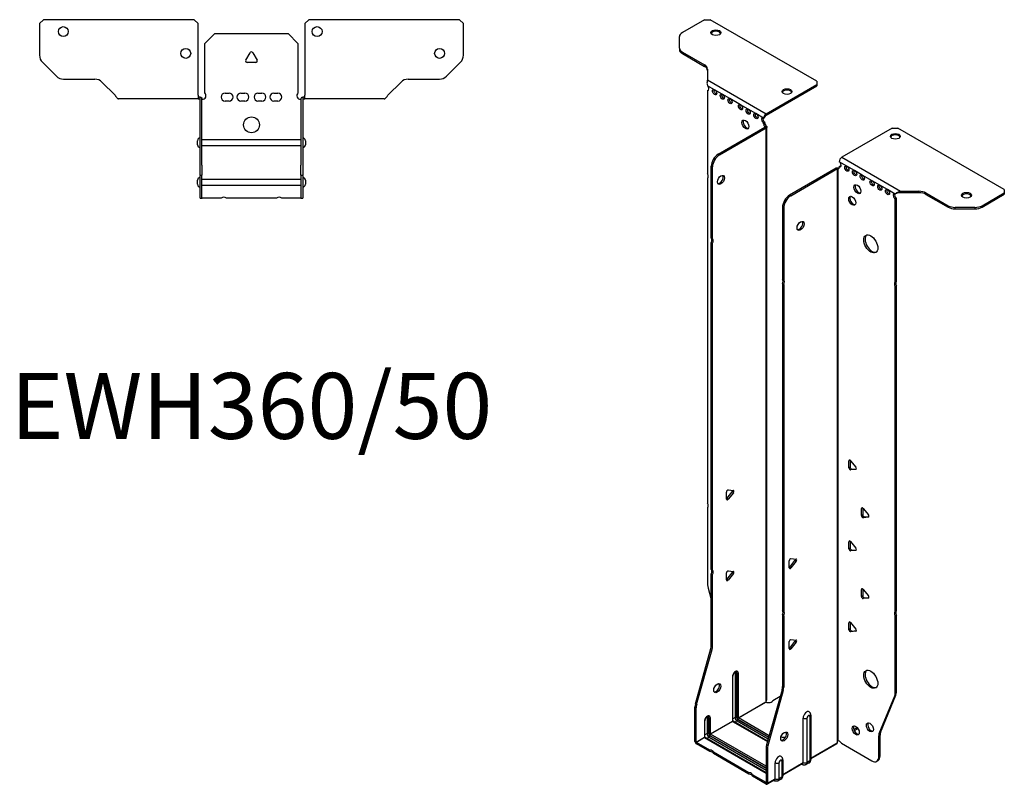
# Model space of a CAD drawing. Units: millimetres. Extents: x -306 to 380, y -858 to 200.
# Drawn here: x -117 to 380, y -858 to -472 of the extents above; entities that cross this region are included whole.
import ezdxf

# ---------------------------------------------------------------- set-up
doc = ezdxf.new("R2010")
doc.units = ezdxf.units.MM
doc.styles.get("Standard").update_dxf_attribs({"font": 'arial.ttf'})

# ---------------------------------------------------------------- blocks, each defined once
blk = doc.blocks.new('EWH360_50-bent-Top')
at = {"layer": ''}
for p, q in [((-106.97, 37.02), (-104.97, 39.02)), ((-106.97, 37.02), (-106.97, 21.09)), ((-28.97, 39.02), (-104.97, 39.02)), ((-28.97, 39.02), (-26.97, 37.02)), ((-26.97, 0.9), (-26.97, 37.02)), ((26.97, 37.02), (28.97, 39.02)), ((26.97, 37.02), (26.97, 0.9)), ((104.97, 39.02), (28.97, 39.02)), ((104.97, 39.02), (106.97, 37.02)), ((106.97, 21.09), (106.97, 37.02)), ((-23.5, 26.98), (-18.5, 31.98)), ((-18.5, 31.98), (18.5, 31.98)), ((18.5, 31.98), (23.5, 26.98)), ((-23.5, 2.18), (-23.5, 26.98)), ((23.5, 26.98), (23.5, 2.18)), ((-2.86, 18.63), (-0.69, 22.38)), ((0.69, 22.38), (2.86, 18.63)), ((-98.44, 10.48), (-105.51, 17.55)), ((2.16, 17.43), (-2.16, 17.43)), ((105.51, 17.55), (98.44, 10.48)), ((-94.9, 9.02), (-79.04, 9.02)), ((-75.51, 7.55), (-68.86, 0.9)), ((68.86, 0.9), (75.51, 7.55)), ((79.04, 9.02), (94.9, 9.02)), ((-26.97, 0.9), (-26.97, -0.9)), ((-25.97, 0), (-26.97, 0)), ((-25.97, -0.6), (-25.97, 0)), ((-13.3, 1.98), (-11.3, 1.98)), ((-5.3, 1.98), (-3.3, 1.98)), ((3.3, 1.98), (5.3, 1.98)), ((11.3, 1.98), (13.3, 1.98)), ((26.97, 0), (25.97, 0)), ((25.97, 0), (25.97, -0.6)), ((26.97, -0.9), (26.97, 0.9)), ((-61.97, -0.9), (-66.97, -0.9)), ((-56.47, -0.9), (-61.97, -0.9)), ((-50.97, -0.9), (-56.47, -0.9)), ((-43.47, -0.9), (-50.97, -0.9)), ((-37.97, -0.9), (-43.47, -0.9)), ((-32.47, -0.9), (-37.97, -0.9)), ((-26.97, -0.9), (-32.47, -0.9)), ((-26.97, -0.9), (-25.97, -0.9)), ((-25.97, -0.9), (-25.97, -0.6)), ((-25.87, -34.37), (-25.87, -1)), ((-24.97, -34.37), (-24.97, -1)), ((-11.3, -2.02), (-13.3, -2.02)), ((-3.3, -2.02), (-5.3, -2.02)), ((5.3, -2.02), (3.3, -2.02)), ((13.3, -2.02), (11.3, -2.02)), ((24.97, -1), (24.97, -34.37)), ((25.87, -1), (25.87, -34.37)), ((25.97, -0.6), (25.97, -0.9)), ((25.97, -0.9), (26.97, -0.9)), ((32.47, -0.9), (26.97, -0.9)), ((37.97, -0.9), (32.47, -0.9)), ((43.47, -0.9), (37.97, -0.9)), ((50.47, -0.9), (43.47, -0.9)), ((55.97, -0.9), (50.47, -0.9)), ((61.47, -0.9), (55.97, -0.9)), ((66.97, -0.9), (61.47, -0.9)), ((-27.22, -24.03), (-27.22, -22.01)), ((-24.97, -21.42), (-24.87, -21.42)), ((-24.87, -24.62), (-24.97, -24.62)), ((-24.87, -21.42), (24.87, -21.42)), ((24.87, -24.62), (-24.87, -24.62)), ((24.87, -21.42), (24.97, -21.42)), ((24.97, -24.62), (24.87, -24.62)), ((27.22, -22.01), (27.22, -24.03)), ((-25.87, -39.37), (-25.87, -34.37)), ((-24.97, -34.37), (-24.97, -39.37)), ((24.97, -39.37), (24.97, -34.37)), ((25.87, -34.37), (25.87, -39.37)), ((-25.87, -39.37), (-25.87, -39.7)), ((-25.87, -39.37), (-24.97, -39.37)), ((-25.87, -50.69), (-25.87, -39.7)), ((-24.97, -39.7), (-24.97, -39.37)), ((-24.97, -50.69), (-24.97, -39.7)), ((24.97, -39.37), (24.97, -39.7)), ((24.97, -39.37), (25.87, -39.37)), ((24.97, -39.7), (24.97, -50.69)), ((25.87, -39.7), (25.87, -39.37)), ((25.87, -39.7), (25.87, -50.69)), ((-27.22, -44.03), (-27.22, -42.01)), ((-24.97, -41.42), (-24.87, -41.42)), ((-24.87, -44.62), (-24.97, -44.62)), ((-24.87, -41.42), (24.87, -41.42)), ((24.87, -44.62), (-24.87, -44.62)), ((24.87, -41.42), (24.97, -41.42)), ((24.97, -44.62), (24.87, -44.62)), ((27.22, -42.01), (27.22, -44.03)), ((-25.87, -51.02), (-25.87, -50.69)), ((-25.87, -51.02), (-24.97, -51.02)), ((-24.97, -50.69), (-24.97, -51.02)), ((-24.97, -51.02), (-24.87, -51.02)), ((-15.32, -51.02), (-24.87, -51.02)), ((12.68, -51.02), (-12.68, -51.02)), ((24.87, -51.02), (15.32, -51.02)), ((24.87, -51.02), (24.97, -51.02)), ((24.97, -51.02), (24.97, -50.69)), ((24.97, -51.02), (25.87, -51.02)), ((25.87, -50.69), (25.87, -51.02))]:
    blk.add_line(p, q, dxfattribs=at)
for centre, radius in [((-94.97, 33.02), 2.5), ((33.17, 33.02), 2.5), ((-33.17, 22.02), 2.5), ((94.97, 22.02), 2.5), ((0, -14.02), 4)]:
    blk.add_circle(centre, radius, dxfattribs=at)
for centre, radius, start, end in [((-101.97, 21.09), 5, 180, 225), ((0, 21.98), 0.8, 30, 150), ((101.97, 21.09), 5, 315, 0), ((-2.16, 18.23), 0.8, 150, 270), ((2.16, 18.23), 0.8, 270, 30), ((-94.9, 14.02), 5, 225, 270), ((94.9, 14.02), 5, 270, 315), ((-79.04, 4.02), 5, 45, 90), ((79.04, 4.02), 5, 90, 135), ((-25, 0.78), 2.05, 273.5755, 42.9703), ((-13.3, -0.02), 2, 90, 270), ((-11.3, -0.02), 2, 270, 90), ((-5.3, -0.02), 2, 90, 270), ((-3.3, -0.02), 2, 270, 90), ((3.3, -0.02), 2, 90, 270), ((5.3, -0.02), 2, 270, 90), ((11.3, -0.02), 2, 90, 270), ((13.3, -0.02), 2, 270, 90), ((25, 0.78), 2.05, 137.0297, 266.4245), ((-25.97, -1), 0.1, 0, 18.3265), ((-25.97, -1), 1, 0, 18.3265), ((25.97, -1), 1, 161.6735, 180), ((25.97, -1), 0.1, 161.6735, 180), ((-25.72, -22.01), 1.5, 95.7392, 180), ((-25.72, -24.03), 1.5, 180, 264.2608), ((25.72, -22.01), 1.5, 0, 84.2608), ((25.72, -24.03), 1.5, 275.7392, 0), ((-25.72, -42.01), 1.5, 95.7392, 180), ((-25.72, -44.03), 1.5, 180, 264.2608), ((25.72, -42.01), 1.5, 0, 84.2608), ((25.72, -44.03), 1.5, 275.7392, 0), ((-14, -52.52), 2, 48.5904, 131.4096), ((14, -52.52), 2, 48.5904, 131.4096)]:
    blk.add_arc(centre, radius, start, end, dxfattribs=at)
for points, knots in [([(-68.86, 0.9), (-68.67, 0.62), (-68.48, 0.34), (-68.11, -0.16), (-67.92, -0.38), (-67.61, -0.66), (-67.48, -0.75), (-67.23, -0.87), (-67.1, -0.9), (-66.97, -0.9)], [0, 0, 0, 0, 0.1017342, 0.1017342, 0.2034273, 0.2034273, 0.2722123, 0.2722123, 0.340998, 0.340998, 0.340998, 0.340998]), ([(66.97, -0.9), (67.16, -0.9), (67.35, -0.83), (67.72, -0.58), (67.91, -0.39), (68.22, -0.01), (68.35, 0.16), (68.6, 0.52), (68.73, 0.71), (68.86, 0.9)], [0, 0, 0, 0, 0.1017342, 0.1017342, 0.2034273, 0.2034273, 0.2722123, 0.2722123, 0.340998, 0.340998, 0.340998, 0.340998]), ([(-25.97, 0), (-25.84, 0), (-25.71, -0.03), (-25.47, -0.13), (-25.36, -0.2), (-25.21, -0.35), (-25.16, -0.41), (-25.08, -0.54), (-25.05, -0.61), (-25.02, -0.69)], [0, 0, 0, 0, 0.0398384, 0.0398384, 0.0791351, 0.0791351, 0.1025996, 0.1025996, 0.1260856, 0.1260856, 0.1260856, 0.1260856]), ([(-25.88, -0.97), (-25.88, -0.96), (-25.88, -0.95), (-25.89, -0.94), (-25.9, -0.93), (-25.92, -0.92), (-25.93, -0.91), (-25.95, -0.9), (-25.96, -0.9), (-25.97, -0.9)], [0, 0, 0, 0, 0.00270019, 0.00270019, 0.00577332, 0.00577332, 0.0095422, 0.0095422, 0.01545704, 0.01545704, 0.01545704, 0.01545704]), ([(-24.87, -1.27), (-24.89, -1.27), (-24.9, -1.27), (-24.91, -1.27), (-24.92, -1.27), (-24.94, -1.26), (-24.95, -1.26), (-24.96, -1.25), (-24.96, -1.24), (-24.97, -1.22), (-24.97, -1.21), (-24.97, -1.21)], [0, 0, 0, 0, 0.00414947, 0.00414947, 0.00985575, 0.00985575, 0.01607896, 0.01607896, 0.022844, 0.022844, 0.03216191, 0.03216191, 0.03216191, 0.03216191]), ([(24.97, -1.21), (24.97, -1.22), (24.97, -1.24), (24.96, -1.25), (24.95, -1.26), (24.94, -1.26), (24.93, -1.27), (24.91, -1.27), (24.9, -1.27), (24.89, -1.27), (24.88, -1.27), (24.87, -1.27)], [0, 0, 0, 0, 0.00748678, 0.00748678, 0.01585951, 0.01585951, 0.02318816, 0.02318816, 0.02824891, 0.02824891, 0.0322523, 0.0322523, 0.0322523, 0.0322523]), ([(25.02, -0.69), (25.06, -0.56), (25.13, -0.45), (25.3, -0.25), (25.4, -0.17), (25.58, -0.08), (25.66, -0.05), (25.81, -0.01), (25.89, 0), (25.97, 0)], [0, 0, 0, 0, 0.0388321, 0.0388321, 0.0776902, 0.0776902, 0.1017558, 0.1017558, 0.1257827, 0.1257827, 0.1257827, 0.1257827]), ([(25.97, -0.9), (25.97, -0.9), (25.95, -0.9), (25.93, -0.91), (25.92, -0.91), (25.9, -0.93), (25.9, -0.93), (25.89, -0.95), (25.88, -0.95), (25.88, -0.96), (25.88, -0.96), (25.88, -0.97)], [0, 0, 0, 0, 0.00360947, 0.00360947, 0.00631481, 0.00631481, 0.00848354, 0.00848354, 0.00949281, 0.00949281, 0.01048091, 0.01048091, 0.01048091, 0.01048091])]:
    blk.add_open_spline(points, degree=3, knots=knots, dxfattribs=at)
for points in [[(-24.93, -1.27), (-24.91, -1.27), (-24.89, -1.27), (-24.87, -1.27)], [(24.87, -1.27), (24.89, -1.27), (24.91, -1.27), (24.93, -1.27)]]:
    blk.add_open_spline(points, degree=3, dxfattribs=at)
blk = doc.blocks.new('EWH360_50-bent-ISO')
at = {"layer": ''}
for p, q in [((-45.22, 209.69), (-56.49, 203.19)), ((-45.22, 209.69), (-42.39, 209.69)), ((11.35, 178.67), (-42.39, 209.69)), ((-57.95, 195.37), (-57.95, 201.15)), ((-57.95, 195.37), (-57.95, 194.64)), ((-56.49, 193.33), (-45.27, 186.86)), ((-56.49, 192.6), (-56.49, 193.33)), ((-56.49, 192.6), (-45.27, 186.12)), ((-45.27, 186.86), (-45.27, 186.12)), ((-43.81, 184.82), (-43.81, 179.39)), ((-43.81, 179.39), (-14.19, 162.29)), ((-40.21, 174.37), (-43.75, 176.41)), ((-43.75, 176.41), (-43.75, 176.34)), ((-43.75, 174.03), (-43.11, 174.4)), ((-43.75, 174.03), (-43.75, 131.93)), ((-36.32, 172.13), (-40.21, 174.37)), ((-14.19, 162.29), (11.35, 177.03)), ((-14.19, 161.55), (11.35, 176.3)), ((11.35, 178.67), (11.35, 177.03)), ((11.35, 177.03), (11.35, 176.3)), ((-32.44, 169.88), (-36.32, 172.13)), ((-27.13, 166.82), (-32.44, 169.88)), ((-23.24, 164.57), (-27.13, 166.82)), ((-19.35, 162.33), (-23.24, 164.57)), ((-15.46, 160.08), (-19.35, 162.33)), ((-15.46, 160.08), (-14.83, 160.45)), ((-14.19, 162.29), (-14.19, 161.55)), ((-38.36, 141.89), (-14.76, 155.51)), ((-37.72, 141.52), (-14.12, 155.14)), ((-14.83, 158), (-15.46, 157.63)), ((-15.46, 157.23), (-15.46, 157.63)), ((-14.83, 157.59), (-15.46, 157.23)), ((-14.83, 157.59), (-14.83, 158)), ((-14.76, 155.66), (-14.55, 155.79)), ((-14.76, 155.51), (-14.76, 155.66)), ((-14.12, 155.14), (-14.76, 155.51)), ((-14.74, 155.53), (-13.93, 155.29)), ((-14.55, 155.79), (-14.12, 156.03)), ((-14.12, -133.88), (-14.12, 155.14)), ((-13.83, -133.13), (-13.83, 155.56)), ((49.49, 155.01), (23.95, 140.27)), ((49.49, 155.01), (52.32, 155.01)), ((106.06, 123.98), (52.32, 155.01)), ((-37.72, 141.52), (-38.36, 141.89)), ((23.95, 140.27), (53.57, 123.17)), ((-41.89, 99.45), (-41.89, 135.76)), ((-41.89, 135.76), (-41.25, 135.4)), ((-41.25, 99.08), (-41.25, 135.4)), ((21.19, 134.75), (-2.4, 121.13)), ((21.83, 134.39), (-1.77, 120.76)), ((21.83, 134.39), (21.19, 134.75)), ((21.86, 134.4), (21.45, 134.86)), ((21.83, -154.64), (21.83, 134.39)), ((22.18, 134.58), (21.97, 134.46)), ((21.97, 134.46), (21.97, -154.09)), ((22.61, 134.82), (22.18, 134.58)), ((26.57, 135.82), (22.68, 138.06)), ((22.68, 135.61), (23.32, 135.98)), ((22.68, 135.61), (22.68, 135.2)), ((30.46, 133.57), (26.57, 135.82)), ((-43.75, 129.77), (-43.75, -34.22)), ((34.35, 131.33), (30.46, 133.57)), ((39.3, 128.47), (34.35, 131.33)), ((43.19, 126.22), (39.3, 128.47)), ((47.07, 123.98), (43.19, 126.22)), ((-1.77, 120.76), (-2.4, 121.13)), ((50.96, 121.73), (47.07, 123.98)), ((51.39, 121.98), (50.96, 121.73)), ((51.6, 119.65), (50.96, 119.28)), ((51.6, 77.62), (51.6, 119.65)), ((53.57, 123.17), (53.57, 122.68)), ((53.57, 123.17), (62.98, 123.17)), ((53.57, 122.68), (53.57, 122.43)), ((62.98, 122.43), (53.57, 122.43)), ((62.98, 123.17), (62.98, 122.43)), ((66.51, 122.32), (77.72, 115.85)), ((66.51, 121.59), (66.51, 122.32)), ((66.51, 121.59), (77.72, 115.11)), ((94.8, 115.85), (106.06, 122.35)), ((94.8, 115.11), (106.06, 121.62)), ((106.06, 123.98), (106.06, 122.35)), ((106.06, 122.35), (106.06, 121.62)), ((-5.94, 115.01), (-5.94, 78.69)), ((-5.94, 115.01), (-5.3, 114.64)), ((-5.3, 114.64), (-5.3, 78.32)), ((50.96, 77.25), (50.96, 119.28)), ((77.72, 115.85), (77.72, 115.11)), ((81.26, 114.27), (81.26, 115)), ((91.26, 115), (81.26, 115)), ((91.26, 115), (91.26, 114.27)), ((94.8, 115.11), (94.8, 115.85)), ((81.26, 114.27), (91.26, 114.27)), ((-41.89, 99.45), (-41.25, 99.08)), ((-41.89, -67.69), (-41.89, 97.29)), ((-41.25, 96.92), (-41.89, 97.29)), ((-41.25, -68.06), (-41.25, 96.92)), ((-5.94, 78.69), (-5.3, 78.32)), ((-5.94, 76.53), (-5.94, -88.45)), ((-5.3, 76.16), (-5.94, 76.53)), ((-5.3, 76.16), (-5.3, -88.81)), ((50.96, 77.25), (51.6, 77.62)), ((51.6, 75.46), (50.96, 75.09)), ((50.96, -88.91), (50.96, 75.09)), ((51.6, -88.54), (51.6, 75.46)), ((28.16, -12.51), (27.59, -12.84)), ((27.59, -16.37), (27.59, -12.84)), ((28.23, -12.56), (28.23, -16)), ((28.44, -12.76), (31.09, -16.06)), ((28.23, -16), (27.59, -16.37)), ((29.08, -17.06), (28.44, -17.43)), ((31.09, -17.19), (28.44, -17.43)), ((29.08, -17.06), (31.37, -16.85)), ((31.3, -17.07), (31.09, -17.19)), ((-34.22, -32.12), (-34.22, -28.58)), ((-34.01, -31.83), (-31.36, -28.53)), ((-33.37, -27.53), (-30.72, -27.76)), ((-30.72, -28.9), (-33.37, -32.19)), ((-30.72, -28.9), (-31.36, -28.53)), ((-33.37, -32.19), (-34.01, -31.83)), ((-43.75, -36.38), (-43.75, -75.42)), ((34.52, -36.6), (33.96, -36.92)), ((33.96, -40.46), (33.96, -36.92)), ((34.6, -36.64), (34.6, -40.09)), ((34.81, -36.85), (37.46, -40.14)), ((34.6, -40.09), (33.96, -40.46)), ((35.44, -41.15), (34.81, -41.51)), ((37.46, -41.28), (34.81, -41.51)), ((35.44, -41.15), (37.74, -40.94)), ((37.67, -41.16), (37.46, -41.28)), ((28.16, -53.33), (27.59, -53.66)), ((27.59, -57.2), (27.59, -53.66)), ((28.23, -53.38), (28.23, -56.83)), ((28.44, -53.59), (31.09, -56.88)), ((28.23, -56.83), (27.59, -57.2)), ((29.08, -57.88), (28.44, -58.25)), ((31.09, -58.01), (28.44, -58.25)), ((29.08, -57.88), (31.37, -57.68)), ((31.3, -57.89), (31.09, -58.01)), ((-2.51, -66.75), (-2.51, -63.22)), ((-2.3, -66.46), (0.35, -63.17)), ((-1.66, -62.16), (0.99, -62.4)), ((0.99, -63.53), (-1.66, -66.83)), ((0.35, -63.17), (0.99, -63.53)), ((-41.89, -67.69), (-41.25, -68.06)), ((-34.22, -72.94), (-34.22, -69.41)), ((-34.01, -72.65), (-31.36, -69.35)), ((-33.37, -68.35), (-30.72, -68.59)), ((-30.72, -69.72), (-31.36, -69.35)), ((-2.3, -66.46), (-1.66, -66.83)), ((-41.89, -105.98), (-41.89, -69.85)), ((-41.25, -70.22), (-41.89, -69.85)), ((-41.25, -106.35), (-41.25, -70.22)), ((-33.37, -73.02), (-34.01, -72.65)), ((-30.72, -69.72), (-33.37, -73.02)), ((-43.51, -77.02), (-41.89, -82.84)), ((34.52, -77.42), (33.96, -77.75)), ((33.96, -81.28), (33.96, -77.75)), ((34.6, -77.47), (34.6, -80.91)), ((34.81, -77.67), (37.46, -80.97)), ((34.6, -80.91), (33.96, -81.28)), ((35.44, -81.97), (34.81, -82.34)), ((37.46, -82.1), (34.81, -82.34)), ((35.44, -81.97), (37.74, -81.77)), ((37.67, -81.98), (37.46, -82.1)), ((-5.94, -88.45), (-5.3, -88.81)), ((50.96, -88.91), (51.6, -88.54)), ((-5.94, -90.61), (-5.94, -126.74)), ((-5.3, -90.97), (-5.94, -90.61)), ((-5.3, -90.97), (-5.3, -127.1)), ((28.16, -94.16), (27.59, -94.49)), ((28.23, -94.21), (28.23, -97.65)), ((28.44, -94.41), (31.09, -97.71)), ((51.6, -90.7), (50.96, -91.07)), ((50.96, -130.1), (50.96, -91.07)), ((51.6, -129.73), (51.6, -90.7)), ((27.59, -98.02), (27.59, -94.49)), ((28.23, -97.65), (27.59, -98.02)), ((29.08, -98.71), (28.44, -99.08)), ((31.09, -98.84), (28.44, -99.08)), ((29.08, -98.71), (31.37, -98.5)), ((31.3, -98.72), (31.09, -98.84)), ((-2.51, -107.58), (-2.51, -104.04)), ((-2.3, -107.29), (0.35, -103.99)), ((-1.66, -102.99), (0.99, -103.23)), ((0.99, -104.36), (-1.66, -107.66)), ((0.35, -103.99), (0.99, -104.36)), ((-49.89, -135.42), (-42.13, -107.58)), ((-49.26, -135.79), (-41.49, -107.94)), ((-42.13, -107.58), (-41.49, -107.94)), ((-41.25, -106.35), (-41.89, -105.98)), ((-2.3, -107.29), (-1.66, -107.66)), ((-31.18, -121.7), (-31.18, -144.15)), ((-31.03, -143.95), (-31.03, -121.49)), ((-29.87, -119.84), (-29.87, -142.29)), ((-29.16, -142.29), (-29.16, -119.84)), ((-29.16, -119.84), (-28.91, -119.98)), ((-28.91, -119.98), (-28.91, -142.44)), ((-28.21, -142.44), (-28.21, -119.98)), ((-6.17, -128.33), (-13.94, -156.18)), ((-5.54, -128.7), (-13.3, -156.55)), ((-6.17, -128.33), (-5.54, -128.7)), ((-5.3, -127.1), (-5.94, -126.74)), ((-10.83, -133.69), (-7.06, -131.51)), ((42.96, -150.31), (50.73, -131.43)), ((43.6, -149.94), (51.37, -131.06)), ((50.73, -131.43), (51.37, -131.06)), ((51.6, -129.73), (50.96, -130.1)), ((-50.13, -154.36), (-50.13, -137.02)), ((-50.13, -137.02), (-49.49, -137.39)), ((-49.26, -135.79), (-49.89, -135.42)), ((-49.49, -154.72), (-49.49, -137.39)), ((-28.21, -142.44), (-14.27, -134.39)), ((-14.24, -134.53), (-28.14, -142.56)), ((-45.17, -152.11), (-45.17, -144.03)), ((-44.01, -142.37), (-44.01, -150.46)), ((-43.3, -150.46), (-43.3, -142.37)), ((-43.3, -142.37), (-43.06, -142.52)), ((-43.06, -142.52), (-43.06, -150.6)), ((-42.35, -150.6), (-42.35, -142.52)), ((-42.35, -150.6), (-31.18, -144.15)), ((-29.87, -142.29), (-31.03, -142.96)), ((-28.84, -144.07), (-30, -144.74)), ((-28.84, -144.07), (-13.1, -153.16)), ((-28.49, -143.17), (-12.83, -152.21)), ((-12.9, -152.46), (-28.49, -143.46)), ((-12.64, -151.51), (-28.14, -142.56)), ((4.49, -165.07), (4.49, -142.62)), ((6.5, -165.01), (6.5, -142.56)), ((7.93, -141.74), (7.93, -164.19)), ((8.37, -141.12), (8.37, -163.58)), ((-45.32, -144.23), (-45.32, -152.32)), ((-31.11, -144.27), (-42.28, -150.72)), ((-31.11, -144.27), (-13.46, -154.46)), ((-13.42, -154.31), (-30.86, -144.25)), ((31.8, -147.45), (30.09, -148.44)), ((32.19, -147.96), (30.34, -149.03)), ((-49.49, -154.72), (-45.32, -152.32)), ((-45.25, -152.44), (-49.42, -154.85)), ((-45.25, -152.44), (-14.17, -170.38)), ((-44.01, -150.46), (-45.17, -151.13)), ((-14.17, -170.21), (-45, -152.41)), ((-42.98, -152.23), (-44.15, -152.9)), ((-42.98, -152.23), (-14.17, -168.87)), ((-42.63, -151.34), (-14.17, -167.77)), ((-14.17, -168.05), (-42.63, -151.62)), ((-14.17, -166.95), (-42.28, -150.72)), ((42.73, -151.63), (43.36, -151.27)), ((42.73, -162.15), (42.73, -151.63)), ((43.6, -149.94), (42.96, -150.31)), ((43.36, -161.78), (43.36, -151.27)), ((-50.13, -154.36), (-49.49, -154.72)), ((-42.67, -158.75), (-49.42, -154.85)), ((-49.42, -154.85), (-49.42, -155.58)), ((-42.67, -159.48), (-49.42, -155.58)), ((-42.67, -159.48), (-42.67, -158.75)), ((-14.17, -157.78), (-14.17, -175.11)), ((-14.17, -157.78), (-13.54, -158.14)), ((-13.3, -156.55), (-13.94, -156.18)), ((-13.54, -158.14), (-13.54, -175.48)), ((8.37, -162.83), (21.68, -155.15)), ((21.44, -155.63), (8.37, -163.17)), ((23.78, -155.29), (39.19, -164.19)), ((-22.87, -170.18), (-40.8, -159.83)), ((-40.8, -159.83), (-40.8, -160.56)), ((-22.87, -170.91), (-40.8, -160.56)), ((-5.77, -163.66), (-5.77, -171.74)), ((43.36, -161.78), (42.73, -162.15)), ((-9.65, -173.24), (-9.65, -165.15)), ((-7.64, -173.18), (-7.64, -165.09)), ((-6.21, -164.27), (-6.21, -172.36)), ((-5.77, -171), (4.49, -165.07)), ((4.29, -165.53), (-5.77, -171.34)), ((3.74, -165.84), (4.09, -166.05)), ((7.44, -165.27), (6.02, -166.09)), ((7.93, -164.19), (6.5, -165.01)), ((41.69, -164.43), (42.33, -164.07)), ((-22.87, -170.91), (-22.87, -170.18)), ((-14.24, -175.15), (-21, -171.26)), ((-21, -171.26), (-21, -171.99)), ((-14.24, -175.89), (-21, -171.99)), ((-9.86, -173.69), (-13.74, -175.94)), ((-13.54, -175.48), (-9.65, -173.24)), ((-6.7, -173.43), (-8.13, -174.25)), ((-6.21, -172.36), (-7.64, -173.18)), ((-14.24, -175.15), (-14.17, -175.11)), ((-14.24, -175.89), (-14.24, -175.15)), ((-14.17, -175.11), (-13.54, -175.48)), ((-10.4, -174.01), (-10.05, -174.21))]:
    blk.add_line(p, q, dxfattribs=at)
for centre, major_axis in [((-39.57, 203.16), (2.5, 0)), ((-40.21, 173.15), (-0.75, 1.3)), ((-3.65, 173.44), (2.5, 0)), ((-36.32, 170.9), (-0.75, 1.3)), ((-32.44, 168.66), (-0.75, 1.3)), ((-27.13, 165.6), (-0.75, 1.3)), ((-23.24, 163.35), (-0.75, 1.3)), ((-24.66, 156.82), (1.25, -2.17)), ((-19.35, 161.1), (-0.75, 1.3)), ((51.05, 150.85), (-2.5, 0)), ((26.57, 134.59), (-0.75, 1.3)), ((-37.01, 128.86), (1.25, 2.17)), ((30.46, 132.35), (-0.75, 1.3)), ((34.35, 130.1), (-0.75, 1.3)), ((31.87, 124.18), (-1.25, 2.17)), ((39.3, 127.24), (-0.75, 1.3)), ((43.19, 125), (-0.75, 1.3)), ((47.07, 122.75), (-0.75, 1.3)), ((29.26, 118.34), (-1.25, 2.17)), ((86.97, 121.13), (-2.5, 0)), ((3.18, 105.66), (-1.25, -2.17)), ((38.66, 96.58), (-2.5, 4.33)), ((38.66, -123.05), (-2.5, 4.33)), ((-38.88, -127.53), (1.25, 2.17)), ((31.06, -148.88), (-1.25, 2.17)), ((38.2, -147.29), (-1.25, 2.17)), ((-5.05, -151.97), (-1.25, -2.17))]:
    blk.add_ellipse(centre, major_axis=major_axis, ratio=0.57735, dxfattribs=at)
for centre, major_axis, start_param, end_param in [((-39.57, 202.43), (2.5, 0), 0.257391, 2.884202), ((-52.95, 201.15), (-5, 0), 5.497787, 6.283185), ((-52.95, 195.37), (-5, 0), 0, 0.785398), ((-52.95, 194.64), (-5, 0), 0, 0.785398), ((-48.81, 184.82), (5, 0), 0, 0.785398), ((-48.81, 184.08), (5, 0), 0, 0.785398), ((-44.1, 175.39), (0.75, -1.3), 5.837624, 8.299543), ((-43.47, 175.76), (0.75, -1.3), 5.837624, 5.845036), ((-39.58, 173.52), (0.75, -1.3), 3.579742, 5.845036), ((-3.65, 172.71), (2.5, 0), 0.257391, 2.884202), ((-35.69, 171.27), (0.75, -1.3), 3.579742, 5.845036), ((-31.8, 169.02), (0.75, -1.3), 3.579742, 5.845036), ((-26.5, 165.96), (0.75, -1.3), 3.579742, 5.845036), ((-22.61, 163.72), (0.75, -1.3), 3.579742, 5.845036), ((-24.02, 157.19), (-1.25, 2.17), 0.257391, 2.884202), ((-18.72, 161.47), (0.75, -1.3), 3.579742, 5.845036), ((-15.46, 158.86), (-0.75, 1.3), 5.497787, 8.63938), ((-14.83, 159.23), (0.75, -1.3), 3.579742, 5.497787), ((-14.19, 160.82), (0.9, 1.56), 0.785398, 2.356194), ((-14.19, 160.82), (-0.45, -0.779), 3.926991, 5.497787), ((-14.4, 156.61), (0.75, -1.3), 3.926991, 5.15795), ((-13.77, 156.98), (-0.75, 1.3), 0.785398, 2.016358), ((-14.83, 155.55), (0.1, 0), 5.497787, 5.817645), ((-14.83, 155.55), (-1, 0), 2.356194, 2.676053), ((51.05, 150.11), (2.5, 0), 0.257391, 2.884202), ((-38.36, 137.8), (-2.5, -4.33), 3.926991, 5.497787), ((-37.72, 137.44), (2.5, 4.33), 0.785398, 2.356194), ((23.95, 138.8), (-0.9, -1.56), 3.926991, 5.497787), ((21.9, 134.35), (1, 0), 2.036336, 2.356194), ((21.9, 134.35), (-0.1, 0), 5.177929, 5.497787), ((21.62, 135.82), (0.75, -1.3), 5.837624, 7.068583), ((22.26, 136.18), (-0.75, 1.3), 2.696031, 2.703444), ((22.68, 136.84), (0.75, -1.3), 5.497787, 8.63938), ((23.32, 137.2), (0.75, -1.3), 5.497787, 5.845036), ((27.21, 134.96), (0.75, -1.3), 3.579742, 5.845036), ((-44.81, 131.47), (1, -1.73), 0.062664, 1.508132), ((-37.65, 129.23), (-1.25, -2.17), 0.257391, 2.884202), ((31.09, 132.71), (0.75, -1.3), 3.579742, 5.845036), ((34.98, 130.47), (0.75, -1.3), 3.579742, 5.845036), ((32.51, 124.55), (-1.25, 2.17), 0.257391, 2.884202), ((39.93, 127.61), (0.75, -1.3), 3.579742, 5.845036), ((43.82, 125.36), (0.75, -1.3), 3.579742, 5.845036), ((-2.4, 117.05), (-2.5, -4.33), 3.926991, 5.497787), ((-1.77, 116.68), (2.5, 4.33), 0.785398, 2.356194), ((29.89, 118.71), (-1.25, 2.17), 0.257391, 2.884202), ((47.71, 123.12), (0.75, -1.3), 3.579742, 5.845036), ((50.96, 120.51), (-0.75, 1.3), 5.497787, 8.63938), ((51.6, 120.87), (0.75, -1.3), 3.579742, 5.497787), ((62.98, 120.28), (-5, 0), 3.926991, 4.712389), ((62.98, 119.54), (5, 0), 0.785398, 1.570796), ((86.97, 120.39), (2.5, 0), 0.257391, 2.884202), ((81.26, 117.89), (-5, 0), 0.785398, 1.570796), ((81.26, 117.15), (5, 0), 3.926991, 4.712389), ((91.26, 117.89), (-5, 0), 1.570796, 2.356194), ((91.26, 117.15), (5, 0), 4.712389, 5.497787), ((2.55, 106.03), (-1.25, -2.17), 0.257391, 2.884202), ((-42.95, 97.76), (1, 1.73), 4.775053, 6.220521), ((39.3, 96.95), (-2.5, 4.33), 0.127625, 3.013967), ((-42.32, 97.39), (1, 1.73), 4.775053, 6.220521), ((-7, 77), (1, 1.73), 4.775053, 6.220521), ((-6.36, 76.63), (1, 1.73), 4.775053, 6.220521), ((52.02, 75.56), (-1, 1.73), 0.062664, 1.508132), ((52.66, 75.93), (-1, 1.73), 0.062664, 1.508132), ((28.16, -13.16), (-0.4, 0.693), 4.974188, 7.068583), ((28.16, -16.7), (0.4, -0.693), 3.926991, 6.021386), ((28.8, -16.33), (0.4, -0.693), 3.926991, 6.021386), ((30.81, -16.46), (0.4, -0.693), 6.021386, 8.115781), ((-33.65, -28.26), (0.4, 0.693), 0.261799, 2.356194), ((-31.64, -28.13), (0.4, 0.693), 4.45059, 5.603046), ((-31, -28.49), (0.4, 0.693), 4.45059, 6.544985), ((-44.81, -34.69), (1, -1.73), 0.062664, 1.508132), ((-34.29, -31.42), (0.4, 0.693), 4.052319, 4.45059), ((-33.65, -31.79), (-0.4, -0.693), 5.497787, 7.592182), ((34.52, -37.25), (-0.4, 0.693), 4.974188, 7.068583), ((34.52, -40.78), (0.4, -0.693), 3.926991, 6.021386), ((35.16, -40.42), (0.4, -0.693), 3.926991, 6.021386), ((37.18, -40.55), (0.4, -0.693), 6.021386, 8.115781), ((28.16, -53.99), (-0.4, 0.693), 4.974188, 7.068583), ((28.16, -57.52), (0.4, -0.693), 3.926991, 6.021386), ((28.8, -57.15), (0.4, -0.693), 3.926991, 6.021386), ((30.81, -57.29), (0.4, -0.693), 6.021386, 8.115781), ((-1.94, -62.89), (0.4, 0.693), 0.261799, 2.356194), ((0.07, -62.76), (0.4, 0.693), 4.45059, 5.603046), ((0.71, -63.13), (0.4, 0.693), 4.45059, 6.544985), ((-42.95, -69.38), (1, 1.73), 4.775053, 6.220521), ((-42.32, -69.75), (1, 1.73), 4.775053, 6.220521), ((-33.65, -69.08), (0.4, 0.693), 0.261799, 2.356194), ((-31.64, -68.95), (0.4, 0.693), 4.45059, 5.603046), ((-31, -69.32), (0.4, 0.693), 4.45059, 6.544985), ((-2.58, -66.06), (0.4, 0.693), 4.052319, 4.45059), ((-1.94, -66.43), (-0.4, -0.693), 5.497787, 7.592182), ((-34.29, -72.25), (0.4, 0.693), 4.052319, 4.45059), ((-33.65, -72.62), (-0.4, -0.693), 5.497787, 7.592182), ((-40.21, -77.46), (-2.5, 4.33), 0.785398, 1.151917), ((34.52, -78.07), (-0.4, 0.693), 4.974188, 7.068583), ((34.52, -81.61), (0.4, -0.693), 3.926991, 6.021386), ((35.16, -81.24), (0.4, -0.693), 3.926991, 6.021386), ((37.18, -81.37), (0.4, -0.693), 6.021386, 8.115781), ((-7, -90.14), (1, 1.73), 4.775053, 6.220521), ((-6.36, -90.51), (1, 1.73), 4.775053, 6.220521), ((52.02, -90.6), (-1, 1.73), 0.062664, 1.508132), ((52.66, -90.23), (-1, 1.73), 0.062664, 1.508132), ((28.16, -94.81), (-0.4, 0.693), 4.974188, 7.068583), ((28.16, -98.35), (0.4, -0.693), 3.926991, 6.021386), ((28.8, -97.98), (0.4, -0.693), 3.926991, 6.021386), ((30.81, -98.11), (0.4, -0.693), 6.021386, 8.115781), ((-1.94, -103.72), (0.4, 0.693), 0.261799, 2.356194), ((0.07, -103.59), (0.4, 0.693), 4.45059, 5.603046), ((0.71, -103.96), (0.4, 0.693), 4.45059, 6.544985), ((-45.43, -108.02), (-2.5, -4.33), 1.989675, 2.356194), ((-44.79, -108.39), (2.5, 4.33), 5.131268, 5.497787), ((-2.58, -106.89), (0.4, 0.693), 4.052319, 4.45059), ((-1.94, -107.25), (-0.4, -0.693), 5.497787, 7.592182), ((-29.69, -120.84), (1.05, 1.82), 5.497787, 8.63938), ((-30.29, -120.49), (0.8, 1.39), 5.497787, 6.093006), ((-30.04, -120.64), (0.8, 1.39), 5.497787, 6.283185), ((39.3, -122.69), (-2.5, 4.33), 0.127625, 3.013967), ((-31.53, -121.49), (0.5, 0), 5.497787, 6.283185), ((-30.65, -120.29), (0.55, 0.953), 5.497787, 5.995637), ((-29.51, -120.04), (-0.5, 0), 3.926991, 5.497787), ((-28.56, -119.78), (-0.5, 0), 0.785398, 2.356194), ((-39.52, -127.17), (-1.25, -2.17), 0.257391, 2.884202), ((-9.47, -128.78), (-2.5, -4.33), 1.989675, 2.356194), ((-8.84, -129.14), (2.5, 4.33), 5.131268, 5.497787), ((-12.86, -133.99), (1.03, 1.78), 1.838023, 2.109807), ((-12.88, -133.65), (2.05, 0), 3.989396, 6.24776), ((47.43, -128.06), (2.5, -4.33), 0.418879, 0.785398), ((48.06, -127.69), (-2.5, 4.33), 3.560472, 3.926991), ((-46.59, -134.98), (-2.5, -4.33), 5.131268, 5.497787), ((-45.95, -135.35), (2.5, 4.33), 1.989675, 2.356194), ((6.26, -141.6), (1.25, 2.17), 6.212058, 8.63938), ((-43.83, -143.37), (1.05, 1.82), 5.497787, 8.63938), ((-45.67, -144.03), (0.5, 0), 5.497787, 6.283185), ((-44.79, -142.82), (0.55, 0.953), 5.497787, 5.995637), ((-43.66, -142.58), (-0.5, 0), 3.926991, 5.497787), ((-44.43, -143.03), (0.8, 1.39), 5.497787, 6.093006), ((-44.19, -143.17), (0.8, 1.39), 5.497787, 6.283185), ((-42.7, -142.31), (-0.5, 0), 0.785398, 2.356194), ((-31.53, -143.95), (0.5, 0), 5.497787, 6.283185), ((-31.11, -144.19), (0.05, -0.0866), 3.926991, 5.497787), ((-29.51, -142.5), (-0.5, 0), 3.926991, 5.497787), ((-28.84, -142.88), (0.73, -1.26), 3.926991, 5.497787), ((-28.49, -142.68), (-0.475, 0.823), 0.785398, 2.356194), ((-28.49, -142.68), (0.3, -0.52), 3.926991, 5.497787), ((-28.56, -142.23), (-0.5, 0), 0.785398, 2.356194), ((-28.84, -143.66), (-0.25, -0.433), 0.785398, 2.356194), ((-28.14, -142.97), (-0.25, -0.433), 3.926991, 5.497787), ((-28.14, -142.48), (-0.05, 0.0866), 0.785398, 2.356194), ((5.44, -141.95), (-1.5, 0), 0.885566, 2.356194), ((7.22, -142.15), (0.504, 0.873), 5.497787, 8.63938), ((6.87, -141.12), (1.5, 0), 5.497787, 6.283185), ((-31.11, -144.68), (0.25, 0.433), 0, 0.785398), ((31.7, -148.51), (-1.25, 2.17), 0.257391, 2.884202), ((38.84, -146.92), (-1.25, 2.17), 0.257391, 2.884202), ((-45.67, -152.11), (0.5, 0), 5.497787, 6.283185), ((-45.25, -152.36), (0.05, -0.0866), 3.926991, 5.497787), ((-45.25, -152.85), (0.25, 0.433), 0, 0.785398), ((-43.66, -150.66), (-0.5, 0), 3.926991, 5.497787), ((-42.98, -151.05), (0.73, -1.26), 3.926991, 5.497787), ((-42.63, -150.85), (-0.475, 0.823), 0.785398, 2.356194), ((-42.63, -150.85), (0.3, -0.52), 3.926991, 5.497787), ((-42.7, -150.4), (-0.5, 0), 0.785398, 2.356194), ((-42.98, -151.83), (-0.25, -0.433), 0.785398, 2.356194), ((-42.28, -151.13), (-0.25, -0.433), 3.926991, 5.497787), ((-42.28, -150.64), (-0.05, 0.0866), 0.785398, 2.356194), ((-5.67, -149.9), (-4, 0), 1.313772, 1.919331), ((-5.69, -151.6), (-1.25, -2.17), 0.257391, 2.884202), ((22.79, -155.94), (-1.03, 1.78), 4.747814, 6.095144), ((46.26, -153.68), (2.5, -4.33), 3.560472, 3.926991), ((46.9, -153.31), (-2.5, 4.33), 0.418879, 0.785398), ((-49.42, -154.76), (-0.5, 0.866), 0.785398, 2.356194), ((-49.42, -154.76), (0.05, -0.0866), 3.926991, 5.497787), ((-42.79, -159.9), (2, 0), 0.062664, 1.508132), ((-10.64, -155.74), (-2.5, -4.33), 5.131268, 5.497787), ((-10, -156.1), (2.5, 4.33), 1.989675, 2.356194), ((23.09, -154.74), (1.03, 1.78), 1.838023, 2.109807), ((-42.79, -160.63), (2, 0), 0.062664, 1.508132), ((-7.88, -164.13), (1.25, 2.17), 6.212058, 8.63938), ((-6.93, -164.68), (0.504, 0.873), 5.497787, 8.63938), ((-7.27, -163.66), (1.5, 0), 5.497787, 6.283185), ((6.87, -163.58), (1.5, 0), 5.497787, 6.283185), ((39.19, -160.1), (2.5, -4.33), 5.497787, 7.068583), ((39.83, -159.74), (2.5, -4.33), 0, 0.785398), ((-8.7, -164.48), (-1.5, 0), 0.885566, 2.356194), ((4.84, -164.75), (-0.75, -1.3), 5.883417, 6.283185), ((3.79, -164.66), (0.5, -0.866), 0, 0.785398), ((5.44, -164.4), (-1.5, 0), 0.885566, 2.356194), ((4.84, -164.05), (1.17, -2.04), 0, 0.785398), ((6.27, -163.23), (1.17, -2.04), 0, 0.785398), ((-22.99, -171.33), (2, 0), 0.062664, 1.508132), ((-22.99, -172.06), (2, 0), 0.062664, 1.508132), ((-9.3, -172.91), (-0.75, -1.3), 5.883417, 6.283185), ((-10.36, -172.83), (0.5, -0.866), 0, 0.785398), ((-8.7, -172.57), (1.5, 0), 4.027158, 5.497787), ((-9.3, -172.22), (1.17, -2.04), 0, 0.785398), ((-7.88, -171.4), (1.18, -2.04), 0, 0.785398), ((-7.27, -171.74), (1.5, 0), 5.497787, 6.283185), ((-14.24, -175.07), (0.05, -0.0866), 5.497787, 7.068583), ((-14.24, -175.07), (0.5, -0.866), 5.497787, 7.068583)]:
    blk.add_ellipse(centre, major_axis=major_axis, ratio=0.57735, start_param=start_param, end_param=end_param, dxfattribs=at)
for points, knots in [([(-43.81, 179.39), (-43.88, 179.2), (-43.94, 178.95), (-44.03, 178.39), (-44.05, 178.07), (-44.03, 177.52), (-44, 177.29), (-43.91, 176.84), (-43.84, 176.62), (-43.75, 176.41)], [0, 0, 0, 0, 0.1017342, 0.1017342, 0.2034273, 0.2034273, 0.2722123, 0.2722123, 0.340998, 0.340998, 0.340998, 0.340998]), ([(-14.74, 155.53), (-14.73, 155.53), (-14.73, 155.54), (-14.73, 155.55), (-14.73, 155.56), (-14.73, 155.58), (-14.73, 155.59), (-14.74, 155.63), (-14.75, 155.65), (-14.76, 155.66)], [0, 0, 0, 0, 0.00270019, 0.00270019, 0.00577332, 0.00577332, 0.0095422, 0.0095422, 0.01545704, 0.01545704, 0.01545704, 0.01545704]), ([(-14.12, 156.03), (-14.03, 155.96), (-13.95, 155.89), (-13.85, 155.73), (-13.83, 155.64), (-13.83, 155.51), (-13.84, 155.47), (-13.87, 155.38), (-13.9, 155.33), (-13.93, 155.29)], [0, 0, 0, 0, 0.0398384, 0.0398384, 0.0791351, 0.0791351, 0.1025996, 0.1025996, 0.1260856, 0.1260856, 0.1260856, 0.1260856]), ([(21.45, 134.86), (21.57, 134.9), (21.69, 134.92), (21.95, 134.94), (22.08, 134.94), (22.28, 134.91), (22.35, 134.9), (22.49, 134.87), (22.55, 134.85), (22.61, 134.82)], [0, 0, 0, 0, 0.0388321, 0.0388321, 0.0776902, 0.0776902, 0.1017558, 0.1017558, 0.1257827, 0.1257827, 0.1257827, 0.1257827]), ([(21.97, 134.46), (21.97, 134.45), (21.96, 134.44), (21.94, 134.43), (21.92, 134.42), (21.9, 134.41), (21.89, 134.41), (21.88, 134.4), (21.87, 134.4), (21.87, 134.4), (21.86, 134.4), (21.86, 134.4)], [0, 0, 0, 0, 0.00360947, 0.00360947, 0.00631481, 0.00631481, 0.00848354, 0.00848354, 0.00949281, 0.00949281, 0.01048091, 0.01048091, 0.01048091, 0.01048091]), ([(50.96, 121.73), (51.1, 121.88), (51.28, 122.06), (51.72, 122.43), (51.98, 122.6), (52.47, 122.86), (52.68, 122.95), (53.12, 123.09), (53.34, 123.14), (53.57, 123.17)], [0, 0, 0, 0, 0.1017342, 0.1017342, 0.2034273, 0.2034273, 0.2722123, 0.2722123, 0.340998, 0.340998, 0.340998, 0.340998]), ([(51.81, 122.16), (51.68, 122.12), (51.55, 122.07), (51.42, 121.99), (51.4, 121.99), (51.39, 121.98)], [0, 0, 0, 0, 0.04118499, 0.04118499, 0.04683697, 0.04683697, 0.04683697, 0.04683697]), ([(53.57, 122.43), (53.41, 122.44), (53.25, 122.45), (52.77, 122.41), (52.48, 122.35), (52.1, 122.25), (51.99, 122.22), (51.86, 122.18), (51.83, 122.17), (51.81, 122.16)], [0, 0, 0, 0, 0.0487794, 0.0487794, 0.1469475, 0.1469475, 0.1918239, 0.1918239, 0.2026965, 0.2026965, 0.2026965, 0.2026965]), ([(-29.24, -119.25), (-29.29, -119.22), (-29.36, -119.2), (-29.56, -119.25), (-29.65, -119.28), (-29.85, -119.38), (-29.96, -119.46), (-30.17, -119.64), (-30.28, -119.75), (-30.49, -120.01), (-30.59, -120.15), (-30.76, -120.45), (-30.83, -120.61), (-30.94, -120.92), (-30.98, -121.08), (-31.02, -121.32), (-31.03, -121.41), (-31.03, -121.49)], [0.785398, 0.785398, 0.785398, 0.785398, 1.256637, 1.256637, 1.535716, 1.535716, 1.805322, 1.805322, 2.083811, 2.083811, 2.369867, 2.369867, 2.658461, 2.658461, 2.943931, 2.943931, 3.141593, 3.141593, 3.141593, 3.141593]), ([(-14.12, -133.88), (-14.09, -133.84), (-14.04, -133.76), (-13.91, -133.54), (-13.86, -133.4), (-13.83, -133.22), (-13.83, -133.18), (-13.83, -133.13)], [0, 0, 0, 0, 0.01782144, 0.01782144, 0.04484088, 0.04484088, 0.05343744, 0.05343744, 0.05343744, 0.05343744]), ([(-14.24, -134.53), (-14.25, -134.53), (-14.26, -134.52), (-14.27, -134.51), (-14.28, -134.5), (-14.28, -134.49), (-14.29, -134.47), (-14.29, -134.45), (-14.29, -134.44), (-14.28, -134.41), (-14.27, -134.4), (-14.27, -134.39)], [0, 0, 0, 0, 0.00414947, 0.00414947, 0.00985575, 0.00985575, 0.01607896, 0.01607896, 0.022844, 0.022844, 0.03216191, 0.03216191, 0.03216191, 0.03216191]), ([(-43.39, -141.79), (-43.43, -141.76), (-43.5, -141.74), (-43.7, -141.78), (-43.8, -141.81), (-44, -141.92), (-44.1, -141.99), (-44.32, -142.18), (-44.43, -142.29), (-44.63, -142.54), (-44.73, -142.69), (-44.9, -142.99), (-44.97, -143.15), (-45.09, -143.46), (-45.13, -143.61), (-45.16, -143.85), (-45.17, -143.94), (-45.17, -144.03)], [0.785398, 0.785398, 0.785398, 0.785398, 1.256637, 1.256637, 1.535716, 1.535716, 1.805322, 1.805322, 2.083811, 2.083811, 2.369867, 2.369867, 2.658461, 2.658461, 2.943931, 2.943931, 3.141593, 3.141593, 3.141593, 3.141593]), ([(-30.86, -144.25), (-30.86, -144.25), (-30.86, -144.24), (-30.88, -144.23), (-30.88, -144.23), (-30.9, -144.21), (-30.91, -144.2), (-30.93, -144.18), (-30.94, -144.16), (-30.96, -144.13), (-30.97, -144.11), (-30.99, -144.08), (-31, -144.06), (-31.01, -144.03), (-31.02, -144.01), (-31.02, -143.99), (-31.03, -143.98), (-31.03, -143.96), (-31.03, -143.95), (-31.03, -143.95), (-31.03, -143.95), (-31.03, -143.95)], [1.570796, 1.570796, 1.570796, 1.570796, 1.725357, 1.725357, 1.883036, 1.883036, 2.051092, 2.051092, 2.231328, 2.231328, 2.420348, 2.420348, 2.610757, 2.610757, 2.794075, 2.794075, 2.964792, 2.964792, 3.123649, 3.123649, 3.141593, 3.141593, 3.141593, 3.141593]), ([(8.37, -141.12), (8.37, -141.02), (8.36, -140.92), (8.33, -140.7), (8.31, -140.59), (8.24, -140.37), (8.2, -140.25), (8.08, -140.02), (8, -139.9), (7.82, -139.68), (7.72, -139.58), (7.6, -139.49)], [0, 0, 0, 0, 0.1428543, 0.1428543, 0.2857085, 0.2857085, 0.4285628, 0.4285628, 0.571417, 0.571417, 0.7142713, 0.7142713, 0.7142713, 0.7142713]), ([(-45, -152.41), (-45, -152.41), (-45, -152.41), (-45.02, -152.4), (-45.02, -152.39), (-45.04, -152.38), (-45.05, -152.37), (-45.07, -152.34), (-45.08, -152.33), (-45.1, -152.3), (-45.11, -152.28), (-45.13, -152.24), (-45.14, -152.23), (-45.15, -152.19), (-45.16, -152.18), (-45.17, -152.15), (-45.17, -152.14), (-45.17, -152.12), (-45.17, -152.12), (-45.17, -152.11), (-45.17, -152.11), (-45.17, -152.11)], [1.570796, 1.570796, 1.570796, 1.570796, 1.725357, 1.725357, 1.883036, 1.883036, 2.051092, 2.051092, 2.231328, 2.231328, 2.420348, 2.420348, 2.610757, 2.610757, 2.794075, 2.794075, 2.964792, 2.964792, 3.123649, 3.123649, 3.141593, 3.141593, 3.141593, 3.141593]), ([(21.83, -154.64), (21.84, -154.57), (21.85, -154.51), (21.88, -154.36), (21.9, -154.29), (21.93, -154.2), (21.94, -154.17), (21.96, -154.13), (21.96, -154.11), (21.97, -154.09)], [0, 0, 0, 0, 0.02372664, 0.02372664, 0.05543454, 0.05543454, 0.07001065, 0.07001065, 0.08275983, 0.08275983, 0.08275983, 0.08275983]), ([(22.01, -154.08), (22, -154.09), (21.98, -154.11), (21.96, -154.15), (21.94, -154.17), (21.93, -154.2), (21.92, -154.21), (21.92, -154.22)], [0.01133603, 0.01133603, 0.01133603, 0.01133603, 0.01741324, 0.01741324, 0.02537721, 0.02537721, 0.02869017, 0.02869017, 0.02869017, 0.02869017]), ([(21.44, -155.63), (21.5, -155.59), (21.56, -155.53), (21.62, -155.41), (21.64, -155.37), (21.67, -155.26), (21.68, -155.21), (21.68, -155.15)], [0.07879447, 0.07879447, 0.07879447, 0.07879447, 0.11561409, 0.11561409, 0.13666308, 0.13666308, 0.15768999, 0.15768999, 0.15768999, 0.15768999]), ([(-5.77, -163.66), (-5.77, -163.56), (-5.78, -163.45), (-5.81, -163.24), (-5.83, -163.13), (-5.9, -162.9), (-5.94, -162.79), (-6.06, -162.55), (-6.14, -162.44), (-6.32, -162.22), (-6.43, -162.11), (-6.55, -162.02)], [0, 0, 0, 0, 0.1428543, 0.1428543, 0.2857085, 0.2857085, 0.4285628, 0.4285628, 0.571417, 0.571417, 0.7142713, 0.7142713, 0.7142713, 0.7142713]), ([(7.44, -165.27), (7.58, -165.19), (7.71, -165.08), (7.93, -164.86), (8.02, -164.74), (8.17, -164.5), (8.22, -164.37), (8.3, -164.13), (8.33, -164.02), (8.36, -163.79), (8.37, -163.68), (8.37, -163.58)], [5.4977871, 5.4977871, 5.4977871, 5.4977871, 5.6548668, 5.6548668, 5.8119464, 5.8119464, 5.969026, 5.969026, 6.1261057, 6.1261057, 6.2831853, 6.2831853, 6.2831853, 6.2831853]), ([(6.02, -166.09), (5.88, -166.17), (5.73, -166.23), (5.42, -166.31), (5.27, -166.33), (4.99, -166.33), (4.85, -166.32), (4.61, -166.27), (4.49, -166.23), (4.28, -166.15), (4.18, -166.1), (4.09, -166.05)], [0.7853982, 0.7853982, 0.7853982, 0.7853982, 0.9424778, 0.9424778, 1.0995574, 1.0995574, 1.2566371, 1.2566371, 1.4137167, 1.4137167, 1.5707963, 1.5707963, 1.5707963, 1.5707963]), ([(-6.7, -173.43), (-6.56, -173.35), (-6.43, -173.25), (-6.21, -173.03), (-6.12, -172.91), (-5.98, -172.66), (-5.92, -172.54), (-5.84, -172.3), (-5.82, -172.18), (-5.78, -171.96), (-5.77, -171.85), (-5.77, -171.74)], [5.4977871, 5.4977871, 5.4977871, 5.4977871, 5.6548668, 5.6548668, 5.8119464, 5.8119464, 5.969026, 5.969026, 6.1261057, 6.1261057, 6.2831853, 6.2831853, 6.2831853, 6.2831853]), ([(-8.13, -174.25), (-8.27, -174.33), (-8.42, -174.4), (-8.72, -174.47), (-8.87, -174.49), (-9.15, -174.5), (-9.29, -174.48), (-9.54, -174.43), (-9.65, -174.4), (-9.86, -174.31), (-9.96, -174.26), (-10.05, -174.21)], [0.7853982, 0.7853982, 0.7853982, 0.7853982, 0.9424778, 0.9424778, 1.0995574, 1.0995574, 1.2566371, 1.2566371, 1.4137167, 1.4137167, 1.5707963, 1.5707963, 1.5707963, 1.5707963])]:
    blk.add_open_spline(points, degree=3, knots=knots, dxfattribs=at)

msp = doc.modelspace()

# ---------------------------------------------------------------- block references
for name, p in [('EWH360_50-bent-Top', (0, -510.86)), ('EWH360_50-bent-ISO', (274.02, -681.54))]:
    msp.add_blockref(name, p)

# ---------------------------------------------------------------- texts
at = {"insert": (0, -670.97), "char_height": 33.241, "attachment_point": 5}
msp.add_mtext('EWH360/50', dxfattribs=at)

doc.saveas('drawing.dxf')
